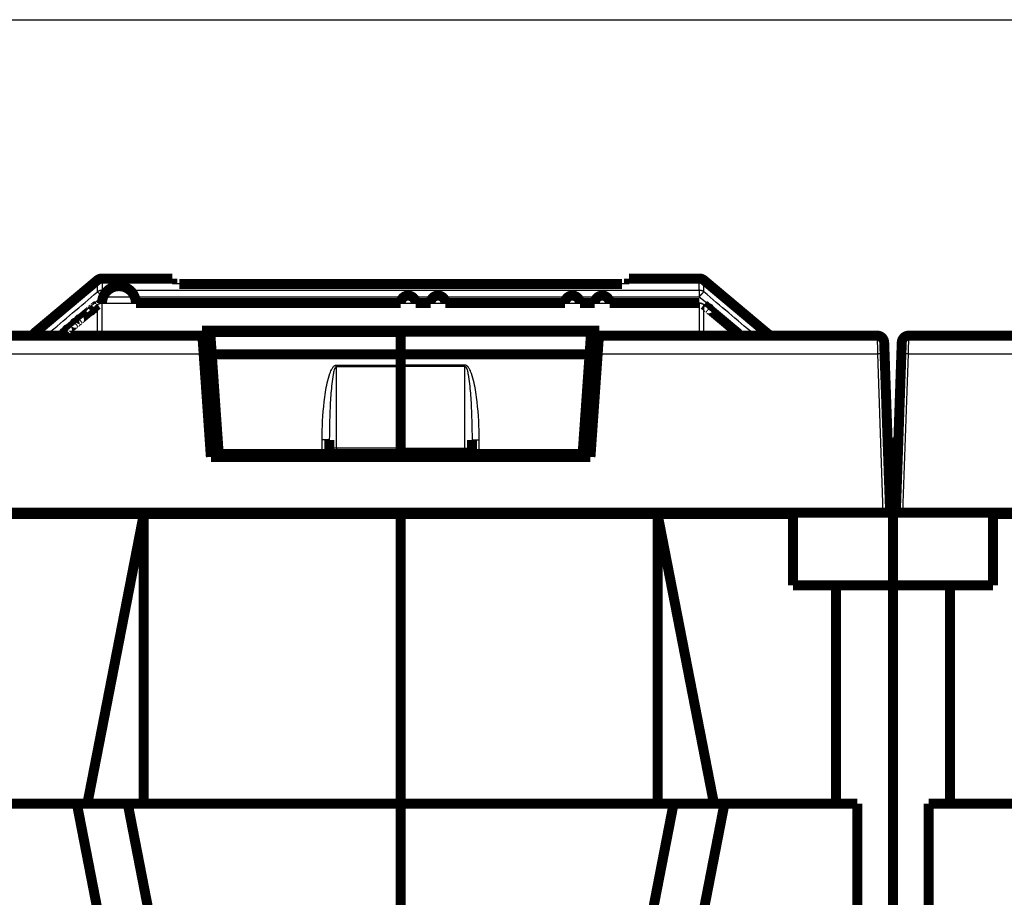
# Model space of a CAD drawing. Extents: x 10 to 590, y 7 to 405.
# Drawn here: x 129 to 198, y 344 to 405 of the extents above; entities that cross this region are included whole.
import ezdxf

# ---------------------------------------------------------------- set-up
doc = ezdxf.new("R2010")
doc.units = 0
doc.header["$MEASUREMENT"] = 0
doc.layers.add('1', color=7, linetype='CONTINUOUS')
doc.layers.add('2', color=7, linetype='CONTINUOUS')

# ---------------------------------------------------------------- blocks, each defined once
blk = doc.blocks.new('A2_SHEET')
at = {"layer": '1', "color": 2, "linetype": 'CONTINUOUS'}
blk.add_line((10, 405.2), (583.00563, 405.2), dxfattribs=at)

msp = doc.modelspace()

# ---------------------------------------------------------------- linework, layer by layer
at = {"layer": '2', "color": 3, "linetype": 'CONTINUOUS'}
for p, q in [((135.20751, 386.23863), (135.20751, 385.7916)), ((177.06641, 386.23863), (177.06641, 385.7916)), ((156.13695, 383.29869), (142.79017, 383.29869)), ((142.80904, 383.02875), (156.13695, 383.02875)), ((156.13695, 383.29869), (169.48374, 383.29869)), ((169.46486, 383.02875), (156.13695, 383.02875)), ((189.52111, 383.06428), (189.54853, 381.78695)), ((191.72538, 381.78695), (191.7528, 383.06428)), ((122.72536, 381.78695), (142.3319, 381.78695)), ((169.94202, 381.78695), (189.54854, 381.78695)), ((189.54854, 381.78695), (189.93695, 370.66426)), ((191.33695, 370.66426), (191.72536, 381.78695)), ((191.72536, 381.78695), (211.3319, 381.78695)), ((151.63695, 381.00493), (156.13695, 381.00493)), ((151.63695, 380.90938), (151.63695, 381.00493)), ((151.63695, 380.90938), (156.13695, 380.90938)), ((151.63695, 375.17744), (151.63695, 380.90938)), ((160.63695, 381.00493), (156.13695, 381.00493)), ((160.63695, 380.90938), (156.13695, 380.90938)), ((160.63695, 380.90938), (160.63695, 381.00493)), ((160.63695, 375.17744), (160.63695, 380.90938)), ((150.63695, 374.76426), (150.63695, 375.76488)), ((161.63695, 374.76426), (161.63695, 375.76488)), ((156.13695, 375.17744), (151.63695, 375.17744)), ((151.63695, 375.17744), (151.63695, 374.76426)), ((156.13695, 375.17744), (160.63695, 375.17744)), ((160.63695, 375.17744), (160.63695, 374.76426))]:
    msp.add_line(p, q, dxfattribs=at)
at = {"layer": '2', "color": 40, "linetype": 'CONTINUOUS', "const_width": 0.7}
for points in [[(134.88611, 386.94729), (130.39791, 383.18124)], [(140.13698, 387.06426), (135.20751, 387.06426)], [(140.13696, 386.70539), (140.13696, 387.06426)], [(172.13696, 387.06426), (172.13696, 386.70541)], [(177.06645, 387.06426), (172.13698, 387.06426)], [(177.38781, 386.94729), (181.876, 383.18124)], [(171.63697, 386.68769), (140.63697, 386.68766)], [(142.21858, 383.40749), (142.24258, 383.06426)], [(170.05534, 383.40749), (142.21858, 383.40749)], [(142.79017, 383.29869), (142.78994, 383.3019)], [(142.79019, 383.3019), (142.78994, 383.3019)], [(142.80904, 383.02875), (142.79017, 383.29869)], [(156.13695, 383.29869), (156.13695, 383.3019)], [(156.13695, 383.02875), (156.13695, 383.29869)], [(169.46486, 383.02875), (169.48374, 383.29869)], [(169.48397, 383.3019), (169.48372, 383.3019)], [(169.48374, 383.29869), (169.48396, 383.3019)], [(170.03134, 383.06426), (170.05534, 383.40749)], [(142.24258, 383.06426), (122.75281, 383.06426)], [(142.24258, 383.06426), (142.3319, 381.78695)], [(142.25433, 382.89621), (142.81831, 382.89621)], [(142.89773, 381.7604), (142.80904, 383.02875)], [(156.13695, 381.7604), (156.13695, 383.02875)], [(169.37617, 381.7604), (169.46486, 383.02875)], [(169.45559, 382.89621), (170.01958, 382.89621)], [(169.94202, 381.78695), (170.03134, 383.06426)], [(189.52109, 383.06426), (170.03134, 383.06426)], [(211.24258, 383.06426), (191.75281, 383.06426)], [(142.87737, 382.05914), (142.31287, 382.05914)], [(169.96105, 382.05914), (169.39706, 382.05914)], [(190.02078, 382.58171), (190.04823, 381.79568)], [(191.22567, 381.79568), (191.25312, 382.58171)], [(191.23506, 382.06425), (191.23505, 382.06426)], [(142.3319, 381.78695), (142.83696, 374.56426)], [(143.38695, 374.76426), (142.89773, 381.7604)], [(142.89773, 381.7604), (156.13695, 381.7604)], [(142.91145, 381.56426), (142.91146, 381.56426)], [(156.13695, 381.00493), (156.13695, 381.7604)], [(169.37617, 381.7604), (156.13695, 381.7604)], [(168.88695, 374.76426), (169.37617, 381.7604)], [(169.36245, 381.56426), (169.36245, 381.56426)], [(169.43696, 374.56426), (169.94202, 381.78695)], [(190.04823, 381.79568), (190.43695, 370.66426)], [(190.83695, 370.66426), (191.22567, 381.79568)], [(142.41739, 380.56426), (142.98138, 380.56426)], [(156.13695, 380.90938), (156.13695, 381.00493)], [(156.13695, 375.17744), (156.13695, 380.90938)], [(169.29253, 380.56426), (169.85651, 380.56426)], [(151.13695, 374.76426), (151.13695, 375.75615)], [(161.13695, 374.76426), (161.13695, 375.75615)], [(156.13695, 374.76426), (156.13695, 375.17744)], [(190.63695, 375.56426), (190.26584, 375.56426)], [(191.00806, 375.56426), (190.63695, 375.56426)], [(190.63695, 375.56426), (190.63695, 365.56426)], [(142.83696, 374.56426), (169.43696, 374.56426)], [(143.38695, 374.76426), (150.63695, 374.76426)], [(151.13695, 374.76426), (150.63695, 374.76426)], [(151.63695, 374.76426), (151.13695, 374.76426)], [(156.13695, 374.76426), (151.63695, 374.76426)], [(156.13695, 374.76426), (160.63695, 374.76426)], [(156.13695, 374.56426), (156.13695, 374.76426)], [(160.63695, 374.76426), (161.13695, 374.76426)], [(161.13695, 374.76426), (161.63695, 374.76426)], [(168.88695, 374.76426), (161.63695, 374.76426)], [(122.33695, 370.66426), (189.93695, 370.66426)], [(138.13695, 370.56426), (128.63695, 370.56426)], [(134.18116, 350.26426), (138.13695, 370.56426)], [(156.13695, 370.56426), (138.13695, 370.56426)], [(138.13695, 370.56426), (138.13695, 350.26426)], [(156.13695, 370.56426), (156.13695, 370.66424)], [(156.13695, 370.56426), (156.13695, 370.56424)], [(174.13695, 370.56426), (156.13695, 370.56426)], [(156.13695, 350.26426), (156.13695, 370.56426)], [(183.63695, 370.56426), (174.13695, 370.56426)], [(174.13695, 370.56426), (178.09274, 350.26426)], [(174.13695, 350.26426), (174.13695, 370.56426)], [(183.63695, 370.66424), (183.63695, 370.56426)], [(183.63695, 365.56426), (183.63695, 370.56426)], [(189.93695, 370.66426), (190.43695, 370.66426)], [(190.83695, 370.66426), (191.33695, 370.66426)], [(191.33695, 370.66426), (258.93695, 370.66426)], [(197.63695, 370.56426), (197.63695, 370.66424)], [(207.13695, 370.56426), (197.63695, 370.56426)], [(197.63695, 370.56426), (197.63695, 365.56426)], [(186.63695, 365.56426), (183.63695, 365.56426)], [(186.63695, 365.56426), (190.63695, 365.56426)], [(186.63695, 350.26426), (186.63695, 365.56426)], [(190.63695, 365.56426), (194.63695, 365.56426)], [(190.63695, 365.56426), (190.63695, 299.06426)], [(194.63695, 365.56426), (194.63695, 350.26426)], [(197.63695, 365.56426), (194.63695, 365.56426)], [(133.44631, 350.26426), (124.13695, 350.26426)], [(133.44631, 350.26426), (137.01182, 350.26426)], [(137.50169, 329.40113), (133.44631, 350.26426)], [(137.01182, 350.26426), (156.13695, 350.26426)], [(137.01182, 350.26426), (141.6654, 326.32367)], [(156.13695, 350.26426), (175.26208, 350.26426)], [(156.13695, 334.61426), (156.13695, 350.26426)], [(175.26208, 350.26426), (170.6085, 326.32367)], [(178.82759, 350.26426), (174.77221, 329.40113)], [(175.26208, 350.26426), (178.82759, 350.26426)], [(188.13695, 350.26426), (178.82759, 350.26426)], [(188.13695, 320.06426), (188.13695, 350.26426)], [(202.44631, 350.26426), (193.13695, 350.26426)], [(193.13695, 350.26426), (193.13695, 320.06426)]]:
    msp.add_lwpolyline(points, dxfattribs=at)
for points in [[(135.14519, 387.06037, 0.14428646), (134.88611, 386.94729)], [(135.2075, 387.06426, 0.031245284), (135.1452, 387.06037)], [(177.38781, 386.94729, 0.17632698), (177.06641, 387.06426)], [(177.0664, 385.34339), (176.01992, 385.34339), (174.97345, 385.34339), (173.92698, 385.34339), (172.88051, 385.3434), (171.83404, 385.3434), (170.78756, 385.3434, 1), (169.74109, 385.3434), (168.69462, 385.3434, 1), (167.64815, 385.3434), (166.60168, 385.3434), (165.5552, 385.3434), (164.50873, 385.3434), (163.46226, 385.3434), (162.41579, 385.3434), (161.36932, 385.3434), (160.32285, 385.3434), (159.27638, 385.3434, 1), (158.22991, 385.3434), (157.18344, 385.3434, 1), (156.13696, 385.3434), (155.09048, 385.3434), (154.04402, 385.3434), (152.99758, 385.3434), (151.95108, 385.3434), (150.90447, 385.3434), (149.85814, 385.3434), (148.81221, 385.3434), (147.7652, 385.3434), (146.71661, 385.3434), (145.67226, 385.3434), (144.63415, 385.3434), (143.57932, 385.3434), (142.49984, 385.3434), (141.48638, 385.3434), (140.57014, 385.3434), (139.39344, 385.3434), (137.58104, 385.34339, 1), (135.20756, 385.34339)], [(134.88709, 385.22723), (134.82591, 385.17616), (134.76473, 385.12508, -0.000000051), (134.70356, 385.07401), (134.64238, 385.02294, -1), (134.5812, 384.97186), (134.52003, 384.92079), (134.45885, 384.86972, -1), (134.39767, 384.81864), (134.33649, 384.76757), (134.27532, 384.7165), (134.21414, 384.66543), (134.15296, 384.61435), (134.09178, 384.56328), (134.03061, 384.51221), (133.96943, 384.46113), (133.90825, 384.41006), (133.84707, 384.35899), (133.7859, 384.30791), (133.72472, 384.25684), (133.66354, 384.20577, 1), (133.60236, 384.15469), (133.54118, 384.10362), (133.48001, 384.05255), (133.41883, 384.00147), (133.35764, 383.95039, 1), (133.29647, 383.89932, 0.00000005), (133.23533, 383.84828, 0.000000055), (133.17412, 383.79718, 0.000000061), (133.11282, 383.746, 0.000000063), (133.05176, 383.69503, 0.000000061), (132.99107, 383.64437, 0.000000074), (132.92941, 383.59288, 0.000000097), (132.8663, 383.5402, 0.000000074), (132.80705, 383.49074, 1), (132.75349, 383.44602, 0.000000118), (132.6847, 383.38859, 0.000000221), (132.57874, 383.30013, 0.000000109), (132.43999, 383.18429, 0.000000057)], [(179.83392, 383.18429), (179.77274, 383.23537, 0.000000184), (179.71156, 383.28644, 0.000000186), (179.65039, 383.33751, 0.000000184), (179.58921, 383.38859, 0.000000178), (179.52803, 383.43966, 0.000000173), (179.46686, 383.49074, 0.000000169), (179.40568, 383.54181, 0.000000165), (179.3445, 383.59288, 0.000000161), (179.28333, 383.64396, 0.000000157), (179.22215, 383.69503, 0.000000152), (179.16097, 383.7461, 0.000000148), (179.09979, 383.79718, 0.000000144), (179.03862, 383.84825, 0.00000014), (178.97744, 383.89932, 0.000000135), (178.91626, 383.9504, 0.000000131), (178.85509, 384.00147, 0.000000127), (178.79391, 384.05254, 0.000000123), (178.73273, 384.10362, 0.000000118), (178.67155, 384.15469, 0.000000114), (178.61037, 384.20576, 0.00000011), (178.5492, 384.25684, 0.000000106), (178.48802, 384.30791, 0.000000101), (178.42684, 384.35898, 0.000000097), (178.36566, 384.41006, 0.000000093), (178.30448, 384.46114, 0.000000089), (178.24331, 384.5122, 0.000000084), (178.18216, 384.56325, 0.00000008), (178.12095, 384.61435, 0.000000077), (178.05965, 384.66553, 0.000000071), (177.9986, 384.7165, 0.000000064), (177.93791, 384.76716, 0.000000064), (177.87624, 384.81864, 0.000000068), (177.81313, 384.87133, 0.000000051), (177.75388, 384.92079, 1), (177.70032, 384.96551, 0.000000058), (177.63153, 385.02294, 0.000000082), (177.52557, 385.11139), (177.38682, 385.22723)], [(130.08769, 383.06428), (130.08817, 383.06428, 0.0002675), (130.08865, 383.06428, 0.000267317), (130.08913, 383.06428, 0.000267247), (130.0896, 383.06428, 0.000267317), (130.09008, 383.06428, 0.000267333), (130.09056, 383.06428, 0.000267341), (130.09104, 383.06429, 0.00026733), (130.09152, 383.06429, 0.00026734), (130.092, 383.06429, 0.000267353), (130.09248, 383.0643, 0.000267408), (130.09296, 383.0643, 0.00026735), (130.09344, 383.0643, 0.00026723), (130.09392, 383.06431, 0.000267416), (130.0944, 383.06432, 0.000267911), (130.09488, 383.06432, 0.000267237), (130.09536, 383.06433, 0.000265618), (130.09584, 383.06434, 0.000267922), (130.09632, 383.06434, 0.000273379), (130.0968, 383.06435, 0.000265587), (130.09728, 383.06436, 0.000247968), (130.09776, 383.06437, 0.000273735), (130.09825, 383.06438, 0.000326379), (130.09874, 383.06439, 0.000247632), (130.09921, 383.0644, 0.000084807), (130.09963, 383.06441, 0.000349478), (130.10017, 383.06443, 0.00060135), (130.101, 383.06445, 0.000293841), (130.1021, 383.06448, 0.000155635)], [(181.876, 383.18124, 0.17632698), (182.1974, 383.06426)], [(181.876, 383.18124), (181.876, 383.18124, -0.000002008), (181.876, 383.18124, -0.000002003), (181.876, 383.18124, -0.000002114), (181.876, 383.18124, -0.000002102), (181.876, 383.18124, -0.000002097), (181.876, 383.18124, -0.000011605), (181.876, 383.18124, -0.000002061), (181.876, 383.18124, -0.000002028), (181.876, 383.18124, -0.000012597), (181.876, 383.18124, 0.000008828), (181.876, 383.18124, 0.000009058), (181.876, 383.18124, -0.000002031), (181.876, 383.18124, -0.00001391), (181.876, 383.18124, -0.000001877), (181.876, 383.18124, 0.000011098), (181.876, 383.18124, 0.000025117), (181.876, 383.18124, 0.000026421), (181.876, 383.18124, -0.000016188), (181.876, 383.18124, -0.000001429), (181.876, 383.18124, -0.000001176), (181.876, 383.18124, 0.000015921), (181.876, 383.18124, 0.00003485), (181.876, 383.18124, -0.00000054), (181.876, 383.18124, -0.000019774), (181.876, 383.18124, -0.000021057), (181.876, 383.18124, 0.000047266), (181.876, 383.18124, 0.000051879), (181.876, 383.18124, 0.000083196), (181.876, 383.18124, 0.000033238), (181.876, 383.18124, 0.000007529), (181.876, 383.18124, 0.000080984), (181.876, 383.18124, 0.000015458), (181.876, 383.18124, 0.00002355), (181.876, 383.18124, 0.000035386), (181.876, 383.18124, 0.000044751), (181.876, 383.18124, 0.000405117), (181.876, 383.18124, 0.000468598), (181.876, 383.18124, 0.000441432)], [(182.19742, 383.06428), (182.18599, 383.06441, -0.005770969), (182.17454, 383.0648, -0.005713163), (182.16305, 383.06546, -0.005694544), (182.15154, 383.06639, -0.005741959), (182.14002, 383.06758, -0.005765065), (182.1285, 383.06905, -0.005777431), (182.117, 383.07079, -0.005785709), (182.1055, 383.07279, -0.005803084), (182.09404, 383.07508, -0.005812847), (182.08262, 383.07763, -0.005824913), (182.07124, 383.08045, -0.005829885), (182.05992, 383.08354, -0.005835155), (182.04867, 383.08691, -0.005842924), (182.03749, 383.09053, -0.005856754), (182.02639, 383.09443, -0.005844291), (182.0154, 383.09857, -0.005810525), (182.00451, 383.10298, -0.005857006), (181.99372, 383.10763, -0.005966158), (181.98304, 383.11256, -0.005801008), (181.97253, 383.11769, -0.005425426), (181.96221, 383.12302, -0.005955664), (181.95188, 383.12869, -0.007047149), (181.94151, 383.13477, -0.005390783), (181.93186, 383.1406, -0.001959133), (181.9232, 383.146, -0.007486763), (181.9125, 383.15337, -0.012817051), (181.89656, 383.16529, -0.006326286), (181.876, 383.18124, -0.003376132)], [(190.02078, 382.58171, 0.40402623), (189.52109, 383.06426)], [(191.75281, 383.06426, 0.40402623), (191.25312, 382.58171)]]:
    msp.add_lwpolyline(points, format="xyb", dxfattribs=at)
at = {"layer": '2', "color": 3, "linetype": 'CONTINUOUS'}
for points in [[(135.20751, 386.23862), (135.19608, 386.23849, 0.005763982), (135.18463, 386.2381, 0.005706285), (135.17314, 386.23744, 0.005687743), (135.16163, 386.23651, 0.005735169), (135.15012, 386.23532, 0.005758334), (135.1386, 386.23386, 0.005770782), (135.12709, 386.23212, 0.005779167), (135.1156, 386.23011, 0.005796648), (135.10414, 386.22783, 0.005806545), (135.09272, 386.22529, 0.005818753), (135.08134, 386.22246, 0.005823894), (135.07002, 386.21938, 0.00582934), (135.05877, 386.21602, 0.005837303), (135.04759, 386.2124, 0.005851326), (135.0365, 386.20851, 0.005839102), (135.02551, 386.20437, 0.005805594), (135.01462, 386.19997, 0.005852285), (135.00383, 386.19532, 0.005961607), (134.99316, 386.1904, 0.005796856), (134.98264, 386.18528, 0.005421782), (134.97233, 386.17995, 0.005951943), (134.96201, 386.17429, 0.007043131), (134.95163, 386.16822, 0.005388027), (134.94198, 386.16239, 0.001958194), (134.93333, 386.157, 0.007483397), (134.92263, 386.14964, 0.012812606), (134.90669, 386.13774, 0.006324682), (134.88614, 386.1218, 0.003375424)], [(134.88614, 386.1218), (134.88819, 386.12171, -0.095367649), (134.89093, 386.12082, -0.04761677), (134.89438, 386.11912, -0.027081734), (134.89854, 386.11659, -0.01807848), (134.90346, 386.11318, -0.012452876), (134.90911, 386.10889, -0.009160296), (134.91553, 386.10367, -0.006934253), (134.92269, 386.09756, -0.005531159), (134.93062, 386.09052, -0.004464993), (134.93927, 386.08258, -0.003729534), (134.94865, 386.07371, -0.003139344), (134.95872, 386.06398, -0.002711354), (134.96947, 386.05338, -0.002356651), (134.98084, 386.04196, -0.002089799), (134.99282, 386.02974, -0.001855844), (135.00533, 386.0168, -0.001668165), (135.01835, 386.00315, -0.001524455), (135.03182, 385.98887, -0.001420072), (135.04571, 385.97398, -0.001278369), (135.05987, 385.95865, -0.001125044), (135.07423, 385.94297, -0.001143411), (135.08903, 385.92664, -0.001245349), (135.10433, 385.90961, -0.000924185), (135.11881, 385.89341, -0.000380872), (135.13199, 385.87859, -0.001162078), (135.14876, 385.85948, -0.001843566), (135.17428, 385.83008, -0.000903824), (135.20751, 385.79158, -0.000487631)], [(177.38782, 386.1218), (177.37898, 386.12904, 0.005769961), (177.36995, 386.13609, 0.005711774), (177.36073, 386.14296, 0.00569276), (177.35132, 386.14964, 0.005739775), (177.34172, 386.15612, 0.005762473), (177.33196, 386.16239, 0.005774452), (177.32202, 386.16845, 0.005782336), (177.31193, 386.17429, 0.00579933), (177.30168, 386.17989, 0.005808708), (177.29129, 386.18528, 0.00582041), (177.28076, 386.19042, 0.005825016), (177.2701, 386.19532, 0.005829944), (177.25931, 386.19997, 0.005837366), (177.24842, 386.20437, 0.005850866), (177.23742, 386.20851, 0.0058381), (177.22633, 386.2124, 0.005804084), (177.21515, 386.21602, 0.005850227), (177.2039, 386.21938, 0.005958984), (177.19255, 386.22246, 0.005793776), (177.1812, 386.22529, 0.005418458), (177.16986, 386.22783, 0.005947798), (177.15831, 386.23011, 0.007037577), (177.14646, 386.23213, 0.005383268), (177.13531, 386.23386, 0.001956368), (177.12522, 386.23528, 0.007476085), (177.11228, 386.23651, 0.012798222), (177.0924, 386.23763, 0.006316814), (177.0664, 386.23862, 0.003371043)], [(177.38782, 386.1218), (177.38576, 386.12171, 0.095278351), (177.38302, 386.12082, 0.047597992), (177.37957, 386.11912, 0.027080682), (177.37541, 386.11659, 0.018081649), (177.37049, 386.11318, 0.012456908), (177.36484, 386.10889, 0.009164164), (177.35841, 386.10367, 0.006937698), (177.35125, 386.09756, 0.005534206), (177.34332, 386.09052, 0.00446765), (177.33467, 386.08258, 0.00373188), (177.32528, 386.07371, 0.003141411), (177.31521, 386.06398, 0.002713204), (177.30446, 386.05338, 0.002358308), (177.29309, 386.04196, 0.002091305), (177.2811, 386.02974, 0.001857211), (177.26859, 386.0168, 0.001669416), (177.25557, 386.00315, 0.001525618), (177.2421, 385.98887, 0.001421171), (177.22821, 385.97397, 0.001279371), (177.21404, 385.95865, 0.001125936), (177.19969, 385.94296, 0.001144328), (177.18489, 385.92664, 0.001246358), (177.16959, 385.90961, 0.000924942), (177.1551, 385.89341, 0.000381186), (177.14192, 385.87859, 0.00116304), (177.12515, 385.85948, 0.001845114), (177.09963, 385.83008, 0.000904592), (177.0664, 385.79158, 0.000488047)], [(131.40704, 383.18179), (131.40812, 383.18182, -0.058859236), (131.40942, 383.18161, -0.039630922), (131.41094, 383.18115, -0.027463046), (131.41267, 383.18044, -0.020431565), (131.41463, 383.17946, -0.015297769), (131.41682, 383.17822, -0.011905141), (131.41925, 383.1767, -0.009396634), (131.42191, 383.17491, -0.007689619), (131.4248, 383.17284, -0.006334025), (131.42793, 383.17048, -0.005357645), (131.43131, 383.16784, -0.004548123), (131.43492, 383.16491, -0.003943868), (131.43878, 383.16169, -0.003430596), (131.44287, 383.15818, -0.003039388), (131.4472, 383.15438, -0.002683045), (131.45177, 383.15029, -0.002395827), (131.45657, 383.14591, -0.002172085), (131.46161, 383.14123, -0.002013027), (131.46689, 383.13626, -0.001775403), (131.47236, 383.13103, -0.001528316), (131.478, 383.12557, -0.001556091), (131.48398, 383.11972, -0.001701637), (131.49034, 383.11341, -0.001185108), (131.49644, 383.10733, -0.000393194), (131.50205, 383.10169, -0.001540656), (131.50967, 383.09391, -0.002341111), (131.5219, 383.08125, -0.001036514), (131.53822, 383.06426, -0.0005248)], [(134.88604, 383.18369), (134.87724, 383.17631, -0.005844462), (134.86826, 383.1691, -0.005786909), (134.85907, 383.16209, -0.00576996), (134.84969, 383.15527, -0.005821278), (134.84012, 383.14865, -0.005847507), (134.83038, 383.14224, -0.005862508), (134.82047, 383.13605, -0.005873323), (134.81039, 383.13008, -0.00589345), (134.80016, 383.12434, -0.005905706), (134.78977, 383.11884, -0.005920212), (134.77925, 383.11358, -0.005927412), (134.76859, 383.10857, -0.005934817), (134.75781, 383.10382, -0.005944661), (134.74691, 383.09931, -0.005960523), (134.73591, 383.09508, -0.005949579), (134.72481, 383.0911, -0.005916767), (134.71363, 383.0874, -0.00596551), (134.70236, 383.08396, -0.006077861), (134.691, 383.0808, -0.005911016), (134.67963, 383.07792, -0.005529514), (134.66828, 383.07531, -0.006070268), (134.65671, 383.07298, -0.007182862), (134.64485, 383.07092, -0.005496386), (134.63368, 383.06915, -0.002000019), (134.62357, 383.06769, -0.007631907), (134.61061, 383.06643, -0.013066178), (134.59071, 383.06529, -0.00645113), (134.56467, 383.06428, -0.003443361)], [(177.38787, 383.18369), (177.39666, 383.17631, 0.005842967), (177.40565, 383.1691, 0.00578547), (177.41484, 383.16209, 0.005768571), (177.42422, 383.15527, 0.005819924), (177.43379, 383.14865, 0.0058462), (177.44353, 383.14224, 0.005861252), (177.45344, 383.13605, 0.005872123), (177.46352, 383.13008, 0.005892307), (177.47376, 383.12434, 0.005904625), (177.48414, 383.11884, 0.005919194), (177.49467, 383.11358, 0.005926463), (177.50532, 383.10857, 0.005933938), (177.51611, 383.10382, 0.005943856), (177.527, 383.09931, 0.00595979), (177.53801, 383.09508, 0.005948927), (177.54911, 383.0911, 0.005916195), (177.56029, 383.0874, 0.005965015), (177.57156, 383.08396, 0.00607744), (177.58291, 383.0808, 0.00591069), (177.59428, 383.07792, 0.005529283), (177.60563, 383.07531, 0.006070097), (177.6172, 383.07298, 0.007182771), (177.62907, 383.07092, 0.005496406), (177.64023, 383.06915, 0.002000044), (177.65034, 383.06769, 0.007632062), (177.6633, 383.06643, 0.013066793), (177.6832, 383.06529, 0.006451585), (177.70924, 383.06428, 0.003443641)], [(180.86687, 383.18179), (180.86578, 383.18182, 0.058893338), (180.86449, 383.18161, 0.039644943), (180.86297, 383.18115, 0.027467469), (180.86124, 383.18044, 0.020431978), (180.85927, 383.17946, 0.015296391), (180.85709, 383.17822, 0.011903122), (180.85466, 383.1767, 0.009394443), (180.85201, 383.17491, 0.007687458), (180.84911, 383.17284, 0.006331992), (180.84598, 383.17048, 0.005355759), (180.8426, 383.16784, 0.004546399), (180.83899, 383.16491, 0.003942288), (180.83514, 383.16169, 0.003429155), (180.83104, 383.15818, 0.003038063), (180.82671, 383.15438, 0.002681837), (180.82215, 383.15029, 0.002394719), (180.81734, 383.14591, 0.002171057), (180.81231, 383.14123, 0.002012054), (180.80703, 383.13626, 0.001774529), (180.80156, 383.13103, 0.001527552), (180.79591, 383.12557, 0.001555302), (180.78994, 383.11972, 0.001700762), (180.78358, 383.11341, 0.00118449), (180.77748, 383.10733, 0.000392988), (180.77186, 383.10169, 0.001539844), (180.76424, 383.09391, 0.002339854), (180.75201, 383.08125, 0.00103595), (180.73569, 383.06426, 0.000524513)], [(190.04824, 381.79566), (190.04767, 381.79605, 0.29911672), (190.04591, 381.79641, 0.039367929), (190.04291, 381.79674, 0.014089339), (190.03866, 381.79702, 0.007613993), (190.03305, 381.79726, 0.00459472), (190.02611, 381.79745, 0.003115802), (190.01775, 381.79759, 0.002223625), (190.00802, 381.79768, 0.00170444), (189.99684, 381.79772, 0.001332092), (189.9843, 381.7977, 0.001087066), (189.97036, 381.79762, 0.000897092), (189.9551, 381.79748, 0.000763609), (189.93852, 381.79729, 0.000655332), (189.92073, 381.79704, 0.00057563), (189.90175, 381.79672, 0.000507103), (189.88173, 381.79636, 0.000453151), (189.86072, 381.79593, 0.000411981), (189.83882, 381.79546, 0.000382136), (189.81609, 381.79493, 0.00034347), (189.79282, 381.79436, 0.000302248), (189.76914, 381.79376, 0.00030615), (189.74467, 381.7931, 0.000332191), (189.71932, 381.79238, 0.000248399), (189.6953, 381.79169, 0.000105497), (189.67341, 381.79104, 0.000310096), (189.64562, 381.79017, 0.000493834), (189.60342, 381.78879, 0.000245987), (189.54853, 381.78695, 0.000134118)], [(191.72538, 381.78695), (191.70158, 381.78777, 0.000223842), (191.67746, 381.78858, 0.000213553), (191.65299, 381.78939, 0.000212389), (191.62829, 381.79017, 0.000224528), (191.60347, 381.79094, 0.000233585), (191.57861, 381.79169, 0.00024253), (191.55383, 381.79241, 0.000252562), (191.52924, 381.7931, 0.000266456), (191.50495, 381.79375, 0.000281457), (191.48108, 381.79436, 0.000299644), (191.45777, 381.79493, 0.000320556), (191.43509, 381.79546, 0.000345525), (191.4132, 381.79593, 0.000375794), (191.39217, 381.79636, 0.000411792), (191.37215, 381.79672, 0.000455259), (191.35318, 381.79704, 0.000504744), (191.33539, 381.79729, 0.000575286), (191.31881, 381.79748, 0.000666994), (191.30355, 381.79762, 0.000762018), (191.2896, 381.7977, 0.00084267), (191.27707, 381.79772, 0.001094653), (191.26589, 381.79768, 0.001593935), (191.25612, 381.79758, 0.001674444), (191.2478, 381.79745, 0.000880998), (191.24101, 381.79731, 0.00322854), (191.23525, 381.79702, 0.011390332), (191.23013, 381.79646, 0.016384534), (191.22567, 381.79566, 0.019704253)], [(151.13697, 375.75615), (151.13642, 375.75656, 0.29872745), (151.13466, 375.75699, 0.039302038), (151.13167, 375.75741, 0.014067889), (151.12743, 375.75785, 0.00760324), (151.12183, 375.75828, 0.004588489), (151.1149, 375.75871, 0.003111694), (151.10654, 375.75915, 0.002220755), (151.09681, 375.75958, 0.00170229), (151.08564, 375.76, 0.00133044), (151.07309, 375.76042, 0.001085743), (151.05914, 375.76083, 0.000896018), (151.04387, 375.76123, 0.000762712), (151.02728, 375.76161, 0.000654576), (151.00948, 375.76198, 0.000574979), (150.9905, 375.76233, 0.000506541), (150.97046, 375.76266, 0.000452661), (150.94943, 375.76297, 0.000411545), (150.92751, 375.76326, 0.000381741), (150.90477, 375.76353, 0.000343127), (150.88148, 375.76378, 0.000301957), (150.85778, 375.764, 0.000305861), (150.83328, 375.76419, 0.000331883), (150.80791, 375.76436, 0.000248188), (150.78386, 375.76451, 0.000105425), (150.76196, 375.76463, 0.000309832), (150.73413, 375.76473, 0.000493448), (150.6919, 375.76482, 0.000245826), (150.63696, 375.7649, 0.000134041)], [(161.13693, 375.75615), (161.13749, 375.75656, -0.29887347), (161.13924, 375.75699, -0.039310825), (161.14223, 375.75741, -0.014069761), (161.14647, 375.75785, -0.007603952), (161.15207, 375.75828, -0.00458881), (161.15901, 375.75871, -0.003111867), (161.16736, 375.75915, -0.002220855), (161.1771, 375.75958, -0.001702354), (161.18827, 375.76, -0.001330481), (161.20081, 375.76042, -0.001085772), (161.21476, 375.76083, -0.000896038), (161.23003, 375.76123, -0.000762727), (161.24662, 375.76161, -0.000654587), (161.26442, 375.76198, -0.000574987), (161.28341, 375.76233, -0.000506547), (161.30344, 375.76266, -0.000452666), (161.32447, 375.76297, -0.000411549), (161.34639, 375.76326, -0.000381744), (161.36914, 375.76353, -0.000343129), (161.39243, 375.76378, -0.000301958), (161.41613, 375.764, -0.000305862), (161.44062, 375.76419, -0.000331884), (161.466, 375.76436, -0.000248188), (161.49004, 375.76451, -0.000105425), (161.51195, 375.76463, -0.000309832), (161.53977, 375.76473, -0.000493446), (161.582, 375.76482, -0.000245825), (161.63695, 375.7649, -0.00013404)], [(151.63694, 375.17744), (151.61311, 375.17734, 0.002225042), (151.58897, 375.17704, 0.002122267), (151.56449, 375.17652, 0.002109972), (151.53976, 375.17578, 0.002229567), (151.51491, 375.17481, 0.002317946), (151.49004, 375.17361, 0.0024047), (151.46524, 375.17216, 0.002501407), (151.44062, 375.17047, 0.002635599), (151.41632, 375.16853, 0.002779347), (151.39243, 375.16635, 0.002953236), (151.36909, 375.16392, 0.00315163), (151.34639, 375.16127, 0.003387521), (151.32449, 375.15839, 0.003671107), (151.30345, 375.1553, 0.004006009), (151.28341, 375.152, 0.004405296), (151.26443, 375.14852, 0.004853559), (151.24663, 375.14487, 0.005486987), (151.23004, 375.14106, 0.006298537), (151.21478, 375.13711, 0.007100459), (151.20083, 375.13307, 0.007728728), (151.1883, 375.12895, 0.009826102), (151.17712, 375.12469, 0.013849487), (151.16735, 375.12029, 0.013847165), (151.15903, 375.11611, 0.007007468), (151.15225, 375.11231, 0.024457242), (151.1465, 375.10747, 0.066729247), (151.1414, 375.10014, 0.054322665), (151.13697, 375.09059, 0.036308839)], [(160.63697, 375.17744), (160.66079, 375.17734, -0.00222506), (160.68493, 375.17704, -0.002122283), (160.70942, 375.17652, -0.002109986), (160.73414, 375.17578, -0.00222958), (160.75899, 375.17481, -0.002317957), (160.78387, 375.17361, -0.002404709), (160.80867, 375.17216, -0.002501415), (160.83328, 375.17047, -0.002635604), (160.85759, 375.16853, -0.002779349), (160.88148, 375.16635, -0.002953235), (160.90482, 375.16392, -0.003151625), (160.92751, 375.16127, -0.003387512), (160.94941, 375.15839, -0.003671092), (160.97046, 375.1553, -0.004005986), (160.99049, 375.152, -0.004405263), (161.00948, 375.14852, -0.004853515), (161.02727, 375.14487, -0.005486925), (161.04386, 375.14106, -0.006298452), (161.05913, 375.13711, -0.007100344), (161.07307, 375.13307, -0.007728581), (161.08561, 375.12895, -0.009825884), (161.09679, 375.12469, -0.013849124), (161.10655, 375.12029, -0.013846734), (161.11487, 375.11611, -0.007007228), (161.12166, 375.11231, -0.024456325), (161.1274, 375.10747, -0.066726112), (161.13251, 375.10014, -0.054319986), (161.13693, 375.09059, -0.036307264)]]:
    msp.add_lwpolyline(points, format="xyb", dxfattribs=at)
for points in [[(134.88614, 386.1218), (134.88605, 386.67188), (134.88599, 386.94718), (134.88609, 386.94729)], [(135.20751, 387.06426), (135.20738, 387.06426), (135.20745, 386.78891), (135.20751, 386.23862)], [(177.0664, 386.23862), (177.06647, 386.78891), (177.06654, 387.06426), (177.06645, 387.06426)], [(177.38782, 386.1218), (177.38786, 386.67198), (177.38793, 386.94729), (177.38782, 386.94729)], [(131.40704, 383.18179), (132.56672, 384.16184), (133.7264, 385.14185), (134.88614, 386.1218)], [(131.9801, 383.06426), (133.05588, 383.97341), (134.13168, 384.88252), (135.20751, 385.79158)], [(135.20751, 386.23862), (149.16047, 386.23863), (163.11344, 386.23863), (177.0664, 386.23862)], [(135.20751, 385.79158), (149.16047, 385.7916), (163.11344, 385.7916), (177.0664, 385.79158)], [(177.0664, 385.79158), (178.14224, 384.88252), (179.21804, 383.97341), (180.29382, 383.06426)], [(180.86687, 383.18179), (179.7072, 384.16184), (178.54752, 385.14185), (177.38782, 386.1218)], [(134.88709, 385.22723), (134.07043, 384.54433), (133.25472, 383.86335), (132.43999, 383.18429)], [(134.88604, 383.18369), (134.88603, 383.99521), (134.88613, 384.67591), (134.88709, 385.22723)], [(135.20756, 385.34339), (149.16048, 385.34194), (163.11343, 385.34194), (177.0664, 385.34339)], [(177.38682, 385.22723), (178.20348, 384.54433), (179.01919, 383.86335), (179.83392, 383.18429)], [(177.38787, 383.18369), (177.38789, 383.99521), (177.38779, 384.67591), (177.38682, 385.22723)], [(130.3979, 383.18124), (130.39779, 383.18124), (130.73567, 383.18143), (131.40704, 383.18179)], [(131.40704, 383.18179), (131.31838, 383.10673), (131.20164, 383.06426), (131.08462, 383.06428)], [(132.28456, 383.0947), (132.23992, 383.06844), (132.35184, 383.11075), (132.43999, 383.18429)], [(132.43999, 383.18429), (133.09838, 383.18273), (133.91556, 383.18317), (134.88604, 383.18369)], [(179.83392, 383.18429), (179.17553, 383.18273), (178.35836, 383.18317), (177.38787, 383.18369)], [(179.83392, 383.18429), (179.92208, 383.11075), (180.034, 383.06844), (179.98925, 383.0951)], [(181.18929, 383.06428), (181.07227, 383.06426), (180.95553, 383.10673), (180.86687, 383.18179)], [(181.876, 383.18124), (181.876, 383.18124), (181.53812, 383.18143), (180.86687, 383.18179)]]:
    msp.add_open_spline(points, degree=3, dxfattribs=at)
at = {"layer": '2', "color": 40, "linetype": 'CONTINUOUS'}
for points in [[(135.14518, 387.06035), (135.05208, 387.04892), (134.9586, 387.0089), (134.88609, 386.94729)], [(140.63699, 386.68766), (140.36474, 386.68766), (140.13696, 386.69586), (140.13698, 386.70536)], [(172.13698, 386.70541), (172.13696, 386.69588), (171.90919, 386.68769), (171.63696, 386.68771)], [(135.20756, 385.34339), (135.09153, 385.3437), (134.97596, 385.30186), (134.88709, 385.22723)], [(177.38682, 385.22723), (177.29795, 385.30181), (177.18241, 385.34375), (177.0664, 385.34339)], [(132.11001, 383.06428), (132.11569, 383.06426), (132.12136, 383.06436), (132.28456, 383.0947)], [(135.28945, 383.06428), (135.26045, 383.06426), (135.23584, 383.06675), (135.20746, 383.06768)], [(177.06645, 383.06768), (177.03808, 383.06675), (177.01347, 383.06426), (176.98445, 383.06428)], [(179.98925, 383.0951), (180.15255, 383.06436), (180.15823, 383.06426), (180.16389, 383.06428)]]:
    msp.add_open_spline(points, degree=3, dxfattribs=at)
at = {"layer": '2', "color": 3, "linetype": 'CONTINUOUS'}
for points, knots in [([(134.88709, 385.22723), (134.91202, 385.24696), (134.96044, 385.27976), (135.03592, 385.31354), (135.11551, 385.33603), (135.17375, 385.34194), (135.20756, 385.34339)], [0, 0, 0, 0, 0.29070988, 0.5, 0.70929012, 1, 1, 1, 1]), ([(135.20746, 383.06768), (135.20745, 383.10554), (135.20745, 383.14314), (135.20745, 383.2206), (135.20744, 383.26042), (135.20742, 384.11159), (135.20752, 384.79243), (135.20756, 385.34339)], [2.0837226, 2.0837226, 2.0837226, 2.0837226, 4.8717202, 4.8717202, 7.8690423, 7.8690423, 69.441904, 69.441904, 69.441904, 69.441904]), ([(177.0664, 385.34339), (177.10016, 385.34194), (177.1584, 385.33603), (177.238, 385.31354), (177.31347, 385.27976), (177.36189, 385.24696), (177.38682, 385.22723)], [0, 0, 0, 0, 0.29070988, 0.5, 0.70929012, 1, 1, 1, 1]), ([(177.0664, 385.34339), (177.0664, 384.79243), (177.06649, 384.11159), (177.06647, 383.26042), (177.06647, 383.2206), (177.06647, 383.14314), (177.06646, 383.10554), (177.06645, 383.06768)], [3.401345, 3.401345, 3.401345, 3.401345, 64.974207, 64.974207, 67.971529, 67.971529, 70.759527, 70.759527, 70.759527, 70.759527]), ([(135.20746, 383.06768), (135.19216, 383.06768), (135.17725, 383.06843), (135.14398, 383.07125), (135.12832, 383.07373), (135.08993, 383.08092), (135.07179, 383.08598), (135.04784, 383.09355), (135.04061, 383.09604), (135.03043, 383.09978), (135.02717, 383.10101), (135.01766, 383.10473), (135.01168, 383.10722), (134.99461, 383.11467), (134.98432, 383.11965), (134.93705, 383.14431), (134.90964, 383.16406), (134.88604, 383.18369)], [2, 2, 2, 2, 2.2600003, 2.2600003, 2.7012284, 2.7012284, 3.5037644, 3.5037644, 3.8923071, 3.8923071, 4.0841408, 4.0841408, 4.4667121, 4.4667121, 5.2288529, 5.2288529, 8.2295913, 8.2295913, 8.2295913, 8.2295913]), ([(177.38787, 383.18369), (177.37238, 383.17081), (177.34339, 383.14923), (177.29801, 383.12329), (177.26259, 383.1071), (177.23761, 383.09741), (177.21506, 383.08993), (177.18975, 383.08265), (177.15699, 383.07536), (177.11573, 383.06933), (177.08002, 383.06768), (177.06645, 383.06768)], [2.2498358, 2.2498358, 2.2498358, 2.2498358, 4.2190797, 5.5374136, 6.1999028, 6.6995476, 7.0346568, 7.3724841, 7.853475, 8.2499186, 8.4804467, 8.4804467, 8.4804467, 8.4804467]), ([(150.63696, 375.7649), (150.63695, 376.65298), (150.69729, 377.99151), (150.92411, 379.54521), (151.12939, 380.32065), (151.29228, 380.70411), (151.41759, 380.88718), (151.52353, 380.97978), (151.59742, 381.00493), (151.63694, 381.00494)], [2, 2, 2, 2, 5.3928212, 7.1111275, 7.9913999, 8.4510675, 8.6977724, 8.8332057, 8.9841846, 8.9841846, 8.9841846, 8.9841846]), ([(151.63694, 380.90939), (151.61719, 380.90938), (151.58024, 380.88464), (151.52727, 380.79358), (151.46461, 380.61354), (151.38317, 380.23644), (151.28053, 379.47384), (151.16712, 377.94589), (151.13695, 376.62954), (151.13697, 375.75615)], [2, 2, 2, 2, 2.1509789, 2.2864122, 2.5331172, 2.9927847, 3.8730571, 5.5913634, 8.9841846, 8.9841846, 8.9841846, 8.9841846]), ([(161.63695, 375.7649), (161.63695, 376.65298), (161.57661, 377.99151), (161.34979, 379.54521), (161.14451, 380.32065), (160.98162, 380.70411), (160.85631, 380.88718), (160.75037, 380.97978), (160.67648, 381.00493), (160.63697, 381.00494)], [2, 2, 2, 2, 5.3928212, 7.1111275, 7.9913999, 8.4510675, 8.6977724, 8.8332057, 8.9841846, 8.9841846, 8.9841846, 8.9841846]), ([(160.63697, 380.90939), (160.65671, 380.90938), (160.69366, 380.88464), (160.74663, 380.79358), (160.80929, 380.61354), (160.89073, 380.23644), (160.99337, 379.47384), (161.10678, 377.94589), (161.13695, 376.62954), (161.13693, 375.75615)], [2, 2, 2, 2, 2.1509789, 2.2864122, 2.5331172, 2.9927847, 3.8730571, 5.5913634, 8.9841846, 8.9841846, 8.9841846, 8.9841846])]:
    msp.add_open_spline(points, degree=3, knots=knots, dxfattribs=at)
at = {"layer": '2', "color": 40, "linetype": 'CONTINUOUS'}
msp.add_open_spline([(130.3979, 383.18124), (130.28333, 383.08881), (130.16709, 383.07249), (130.14244, 383.06829), (130.1419, 383.06855), (130.11897, 383.06553), (130.10141, 383.06476), (130.1021, 383.06443)], degree=3, knots=[0, 0, 0, 0, 0.007891465, 0.007891465, 0.029238426, 0.029238426, 1, 1, 1, 1], dxfattribs=at)

# ---------------------------------------------------------------- block references
at = {"layer": '1'}
msp.add_blockref('A2_SHEET', (0, 0), dxfattribs=at)

doc.saveas('drawing.dxf')
